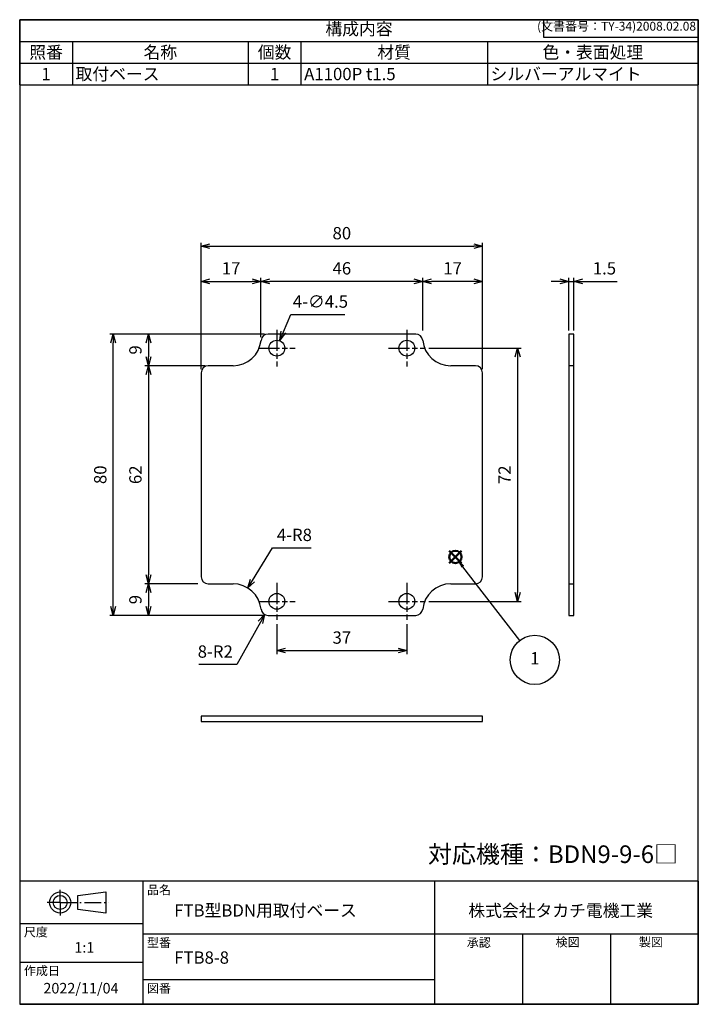
# Model space of a CAD drawing. Units: millimetres. Extents: x 0 to 193, y 0 to 280.
import ezdxf
from ezdxf.enums import TextEntityAlignment as Align

# ---------------------------------------------------------------- set-up
doc = ezdxf.new("R2010")
doc.units = ezdxf.units.MM
for name, pattern in [('AM_ISO08W050', [18, 12, -1.5, 3, -1.5]), ('AM_ISO08W050x2', [9, 6, -0.75, 1.5, -0.75]), ('gen7a', [6.875, 4.75, -0.875, 0.375, -0.875])]:
    doc.linetypes.add(name, pattern=pattern)
doc.layers.add('7A', color=4, linetype='gen7a')
doc.layers.add('RAHM2', color=1, linetype='Continuous')
doc.layers.add('AM_12', color=7, linetype='Continuous', lineweight=50, plot=False)
for name, color, linetype, lineweight in [('AM_5', 3, 'Continuous', 25), ('AM_7', 4, 'AM_ISO08W050', 25), ('取付ﾍﾞｰｽ', 7, 'Continuous', 25)]:
    doc.layers.add(name, color=color, linetype=linetype, lineweight=lineweight)
doc.styles.add('ACISOTS', font='isocp.shx', dxfattribs={"height": 1, "bigfont": 'bigfont.shx'})
doc.styles.get("Standard").update_dxf_attribs({"font": 'ISOCP.SHX', "bigfont": 'EXTFONT.SHX'})
doc.dimstyles.new('AM_ISO$0', dxfattribs={"dimtxt": 3.5, "dimasz": 2.5, "dimexe": 1, "dimexo": 1, "dimgap": 1.5, "dimtad": 1, "dimdsep": 46, "dimtxsty": 'STANDARD', "dimcen": 0, "dimclrd": 256, "dimclre": 256, "dimclrt": 2, "dimadec": 0, "dimazin": 2, "dimtp": 0.1, "dimtm": 0.1, "dimtfac": 0.71, "dimtdec": 3, "dimtmove": 0, "dimatfit": 3, "dimfxl": 1, "dimlwd": -1, "dimlwe": -1, "dimarcsym": 0})
doc.dimstyles.new('AM_ISO$3', dxfattribs={"dimtxt": 3.5, "dimasz": 2.5, "dimexe": 1, "dimexo": 1, "dimgap": 1.5, "dimtad": 1, "dimtoh": 1, "dimdsep": 46, "dimtxsty": 'STANDARD', "dimcen": 0, "dimclrd": 256, "dimclre": 256, "dimclrt": 2, "dimadec": 0, "dimazin": 2, "dimtp": 0.1, "dimtm": 0.1, "dimtfac": 0.71, "dimtdec": 3, "dimtofl": 0, "dimtmove": 0, "dimatfit": 0, "dimfxl": 1, "dimlwd": -1, "dimlwe": -1, "dimarcsym": 0})
doc.dimstyles.new('AM_ISO$4', dxfattribs={"dimtxt": 3.5, "dimasz": 2.5, "dimexe": 1, "dimexo": 1, "dimgap": 1.5, "dimtad": 1, "dimtoh": 1, "dimdsep": 46, "dimtxsty": 'STANDARD', "dimcen": 0, "dimclrd": 256, "dimclre": 256, "dimclrt": 2, "dimadec": 0, "dimazin": 2, "dimtp": 0.1, "dimtm": 0.1, "dimtfac": 0.71, "dimtdec": 3, "dimtofl": 0, "dimtmove": 0, "dimatfit": 0, "dimfxl": 1, "dimlwd": -1, "dimlwe": -1, "dimarcsym": 0})

# ---------------------------------------------------------------- blocks, each defined once
blk = doc.blocks.new('TK-A4')
for p, q in [((149, 280), (149, 275)), ((149, 275), (193, 275))]:
    blk.add_line(p, q)
blk.add_lwpolyline([(0, 0), (193, 0), (193, 280), (0, 280)], close=True)
at = {"insert": (192.36, 276.11), "char_height": 2.5, "width": 43.0784, "attachment_point": 9}
blk.add_mtext('(文書番号：TY-34)2008.02.08', dxfattribs=at)
blk = doc.blocks.new('TK-仕様書')
for p, q in [((0, 35), (-193, 35)), ((-193, 35), (-193, 0)), ((-158, 35), (-158, 0)), ((-75, 35), (-75, 0)), ((0, 35), (0, 0)), ((-176.49, 30.96), (-168.49, 31.96)), ((-176.49, 26.96), (-176.49, 30.96)), ((-168.49, 31.96), (-168.49, 25.96)), ((-168.49, 25.96), (-176.49, 26.96)), ((-193, 23), (-158, 23)), ((-158, 20), (0, 20)), ((-50, 20), (-50, 0)), ((-25, 20), (-25, 0)), ((-193, 12), (-158, 12)), ((-75, 7), (-158, 7)), ((0, 0), (-193, 0))]:
    blk.add_line(p, q)
for radius in [3, 2]:
    blk.add_circle((-181.49, 28.96), radius)
at = {"layer": '7A'}
for q in [(-181.49, 32.53), (-185.21, 28.96), (-181.49, 25.25), (-167.71, 28.96)]:
    blk.add_line((-181.49, 28.96), q, dxfattribs=at)
at = {"insert": (-39.13, 26.64), "char_height": 3.5, "width": 60, "attachment_point": 5}
blk.add_mtext('\\fＭＳ ゴシック|b0|i0|c128|p49;株式会社タカチ電機工業', dxfattribs=at)
for tag, p, height in [('品名', (-149.06, 24.95), 3.5), ('型番', (-149.06, 11.54), 3.5), ('GEN-TITLE-DAT', (-186.26, 3.08), 3), ('図番', (-149.06, 2.06), 3)]:
    blk.add_attdef(tag, p, '', height=height)
for tag, height, p in [('GEN-TITLE-SCA', 3, (-174.61, 15.79)), ('承認', 3.5, (-62.5, 7.73)), ('検図', 3.5, (-37.5, 7.73)), ('製図', 3.5, (-12.5, 7.73))]:
    blk.add_attdef(tag, text='', height=height).set_placement(p, align=Align.MIDDLE)
at = {"layer": 'RAHM2', "char_height": 2.5}
for s, insert, width, attachment_point in [('品名', (-156.8, 33.8), 90, 1), ('尺度', (-191.8, 21.8), 20, 1), ('型番', (-156.8, 18.8), 90, 1), ('承認', (-62.43, 18.8), 17, 2), ('検図', (-37.17, 18.93), 17, 2), ('製図', (-13.5, 18.96), 17, 2), ('作成日', (-191.8, 10.8), 60, 1), ('図番', (-156.8, 5.8), 90, 1)]:
    blk.add_mtext(s, dxfattribs=dict(at, insert=insert, width=width, attachment_point=attachment_point))
blk = doc.blocks.new('_Open30')
at = {"color": 0, "linetype": 'ByBlock', "lineweight": -2}
for p, q in [((-1, 0.27), (0, 0)), ((0, 0), (-1, -0.27)), ((0, 0), (-1, 0))]:
    blk.add_line(p, q, dxfattribs=at)
blk = doc.blocks.new('*D7')
at = {"layer": 'AM_5', "color": 3}
for p, q in [((51.62, 180.59), (51.62, 216.59)), ((131.62, 180.59), (131.62, 216.59)), ((54.12, 215.59), (129.12, 215.59))]:
    blk.add_line(p, q, dxfattribs=at)
at = {"layer": 'Defpoints', "color": 0}
for p in [(131.62, 215.59), (51.62, 179.59), (131.62, 179.59)]:
    blk.add_point(p, dxfattribs=at)
at = {"layer": 'AM_5', "color": 3, "xscale": 2.5, "yscale": 2.5, "zscale": 2.5, "rotation": 180}
blk.add_blockref('_Open30', (51.62, 215.59), dxfattribs=at)
at = {"layer": 'AM_5', "color": 3, "xscale": 2.5, "yscale": 2.5, "zscale": 2.5}
blk.add_blockref('_Open30', (131.62, 215.59), dxfattribs=at)
at = {"layer": 'AM_5', "color": 2, "insert": (91.62, 218.84), "char_height": 3.5, "attachment_point": 5}
blk.add_mtext('80', dxfattribs=at)
blk = doc.blocks.new('*D8')
at = {"layer": 'AM_5', "color": 3}
for p, q in [((69.62, 190.59), (25.62, 190.59)), ((26.62, 113.09), (26.62, 188.09)), ((69.62, 110.59), (25.62, 110.59))]:
    blk.add_line(p, q, dxfattribs=at)
at = {"layer": 'Defpoints', "color": 0}
for p in [(26.62, 190.59), (70.62, 190.59), (70.62, 110.59)]:
    blk.add_point(p, dxfattribs=at)
at = {"layer": 'AM_5', "color": 3, "xscale": 2.5, "yscale": 2.5, "zscale": 2.5}
for p, rotation in [((26.62, 190.59), 90), ((26.62, 110.59), 270)]:
    blk.add_blockref('_Open30', p, dxfattribs=dict(at, rotation=rotation))
at = {"layer": 'AM_5', "color": 2, "insert": (23.37, 150.59), "char_height": 3.5, "attachment_point": 5, "rotation": 90}
blk.add_mtext('80', dxfattribs=at)
blk = doc.blocks.new('*D9')
at = {"layer": 'AM_5', "color": 3}
for p, q in [((153.63, 205.59), (151.13, 205.59)), ((156.13, 191.59), (156.13, 206.59)), ((156.13, 205.59), (157.63, 205.59)), ((157.63, 191.59), (157.63, 206.59)), ((160.13, 205.59), (169.97, 205.59))]:
    blk.add_line(p, q, dxfattribs=at)
at = {"layer": 'Defpoints', "color": 0}
for p in [(157.63, 205.59), (156.13, 190.59), (157.63, 190.59)]:
    blk.add_point(p, dxfattribs=at)
at = {"layer": 'AM_5', "color": 3, "xscale": 2.5, "yscale": 2.5, "zscale": 2.5}
blk.add_blockref('_Open30', (156.13, 205.59), dxfattribs=at)
at = {"layer": 'AM_5', "color": 3, "xscale": 2.5, "yscale": 2.5, "zscale": 2.5, "rotation": 180}
blk.add_blockref('_Open30', (157.63, 205.59), dxfattribs=at)
at = {"layer": 'AM_5', "color": 2, "insert": (166.3, 208.84), "char_height": 3.5, "attachment_point": 5}
blk.add_mtext('1.5', dxfattribs=at)
blk = doc.blocks.new('*S24')
at = {"layer": 'AM_12', "color": 4}
for p, q in [((122.16, 125.47), (125.66, 128.97)), ((122.16, 128.97), (125.66, 125.47))]:
    blk.add_line(p, q, dxfattribs=at)
blk.add_circle((123.91, 127.22), 1.75, dxfattribs=at)
blk = doc.blocks.new('*D10')
at = {"layer": 'AM_5', "color": 3}
for p, q in [((116.37, 186.59), (142.62, 186.59)), ((141.62, 184.09), (141.62, 117.09)), ((116.37, 114.59), (142.62, 114.59))]:
    blk.add_line(p, q, dxfattribs=at)
at = {"layer": 'Defpoints', "color": 0}
for p in [(115.37, 186.59), (115.37, 114.59), (141.62, 114.59)]:
    blk.add_point(p, dxfattribs=at)
at = {"layer": 'AM_5', "color": 3, "xscale": 2.5, "yscale": 2.5, "zscale": 2.5}
for p, rotation in [((141.62, 186.59), 90), ((141.62, 114.59), 270)]:
    blk.add_blockref('_Open30', p, dxfattribs=dict(at, rotation=rotation))
at = {"layer": 'AM_5', "color": 2, "insert": (138.37, 150.59), "char_height": 3.5, "attachment_point": 5, "rotation": 90}
blk.add_mtext('72', dxfattribs=at)
blk = doc.blocks.new('*D11')
at = {"layer": 'AM_5', "color": 3}
for p, q in [((73.12, 108.09), (73.12, 99.59)), ((110.12, 108.09), (110.12, 99.59)), ((75.62, 100.59), (107.62, 100.59))]:
    blk.add_line(p, q, dxfattribs=at)
at = {"layer": 'Defpoints', "color": 0}
for p in [(73.12, 109.09), (110.12, 109.09), (110.12, 100.59)]:
    blk.add_point(p, dxfattribs=at)
at = {"layer": 'AM_5', "color": 3, "xscale": 2.5, "yscale": 2.5, "zscale": 2.5, "rotation": 180}
blk.add_blockref('_Open30', (73.12, 100.59), dxfattribs=at)
at = {"layer": 'AM_5', "color": 3, "xscale": 2.5, "yscale": 2.5, "zscale": 2.5}
blk.add_blockref('_Open30', (110.12, 100.59), dxfattribs=at)
at = {"layer": 'AM_5', "color": 2, "insert": (91.62, 103.84), "char_height": 3.5, "attachment_point": 5}
blk.add_mtext('37', dxfattribs=at)
blk = doc.blocks.new('*D12')
at = {"layer": 'AM_5', "color": 3}
for p, q in [((51.62, 180.59), (51.62, 206.59)), ((54.12, 205.59), (66.12, 205.59)), ((68.62, 189.69), (68.62, 206.59))]:
    blk.add_line(p, q, dxfattribs=at)
at = {"layer": 'Defpoints', "color": 0}
for p in [(68.62, 205.59), (68.62, 188.69), (51.62, 179.59)]:
    blk.add_point(p, dxfattribs=at)
at = {"layer": 'AM_5', "color": 3, "xscale": 2.5, "yscale": 2.5, "zscale": 2.5, "rotation": 180}
blk.add_blockref('_Open30', (51.62, 205.59), dxfattribs=at)
at = {"layer": 'AM_5', "color": 3, "xscale": 2.5, "yscale": 2.5, "zscale": 2.5}
blk.add_blockref('_Open30', (68.62, 205.59), dxfattribs=at)
at = {"layer": 'AM_5', "color": 2, "insert": (60.12, 208.84), "char_height": 3.5, "attachment_point": 5}
blk.add_mtext('17', dxfattribs=at)
blk = doc.blocks.new('*D13')
at = {"layer": 'AM_5', "color": 3}
for p, q in [((68.62, 189.69), (68.62, 206.59)), ((112.12, 205.59), (71.12, 205.59)), ((114.62, 191.59), (114.62, 206.59))]:
    blk.add_line(p, q, dxfattribs=at)
at = {"layer": 'Defpoints', "color": 0}
for p in [(68.62, 205.59), (114.62, 190.59), (68.62, 188.69)]:
    blk.add_point(p, dxfattribs=at)
at = {"layer": 'AM_5', "color": 3, "xscale": 2.5, "yscale": 2.5, "zscale": 2.5, "rotation": 180}
blk.add_blockref('_Open30', (68.62, 205.59), dxfattribs=at)
at = {"layer": 'AM_5', "color": 3, "xscale": 2.5, "yscale": 2.5, "zscale": 2.5}
blk.add_blockref('_Open30', (114.62, 205.59), dxfattribs=at)
at = {"layer": 'AM_5', "color": 2, "insert": (91.62, 208.84), "char_height": 3.5, "attachment_point": 5}
blk.add_mtext('46', dxfattribs=at)
blk = doc.blocks.new('*D14')
at = {"layer": 'AM_5', "color": 3}
for p, q in [((114.62, 191.59), (114.62, 206.59)), ((129.12, 205.59), (117.12, 205.59)), ((131.62, 180.59), (131.62, 206.59))]:
    blk.add_line(p, q, dxfattribs=at)
at = {"layer": 'Defpoints', "color": 0}
for p in [(114.62, 205.59), (114.62, 190.59), (131.62, 179.59)]:
    blk.add_point(p, dxfattribs=at)
at = {"layer": 'AM_5', "color": 3, "xscale": 2.5, "yscale": 2.5, "zscale": 2.5, "rotation": 180}
blk.add_blockref('_Open30', (114.62, 205.59), dxfattribs=at)
at = {"layer": 'AM_5', "color": 3, "xscale": 2.5, "yscale": 2.5, "zscale": 2.5}
blk.add_blockref('_Open30', (131.62, 205.59), dxfattribs=at)
at = {"layer": 'AM_5', "color": 2, "insert": (123.12, 208.84), "char_height": 3.5, "attachment_point": 5}
blk.add_mtext('17', dxfattribs=at)
blk = doc.blocks.new('*D15')
at = {"layer": 'AM_5', "color": 3}
for p, q in [((67.62, 190.59), (35.62, 190.59)), ((36.62, 188.09), (36.62, 184.09)), ((52.62, 181.59), (35.62, 181.59))]:
    blk.add_line(p, q, dxfattribs=at)
at = {"layer": 'Defpoints', "color": 0}
for p in [(68.62, 190.59), (36.62, 181.59), (53.62, 181.59)]:
    blk.add_point(p, dxfattribs=at)
at = {"layer": 'AM_5', "color": 3, "xscale": 2.5, "yscale": 2.5, "zscale": 2.5}
for p, rotation in [((36.62, 190.59), 90), ((36.62, 181.59), 270)]:
    blk.add_blockref('_Open30', p, dxfattribs=dict(at, rotation=rotation))
at = {"layer": 'AM_5', "color": 2, "insert": (33.37, 186.09), "char_height": 3.5, "attachment_point": 5, "rotation": 90}
blk.add_mtext('9', dxfattribs=at)
blk = doc.blocks.new('*D16')
at = {"layer": 'AM_5', "color": 3}
for p, q in [((52.62, 181.59), (35.62, 181.59)), ((36.62, 179.09), (36.62, 122.09)), ((50.62, 119.59), (35.62, 119.59))]:
    blk.add_line(p, q, dxfattribs=at)
at = {"layer": 'Defpoints', "color": 0}
for p in [(53.62, 181.59), (36.62, 119.59), (51.62, 119.59)]:
    blk.add_point(p, dxfattribs=at)
at = {"layer": 'AM_5', "color": 3, "xscale": 2.5, "yscale": 2.5, "zscale": 2.5}
for p, rotation in [((36.62, 181.59), 90), ((36.62, 119.59), 270)]:
    blk.add_blockref('_Open30', p, dxfattribs=dict(at, rotation=rotation))
at = {"layer": 'AM_5', "color": 2, "insert": (33.37, 150.59), "char_height": 3.5, "attachment_point": 5, "rotation": 90}
blk.add_mtext('62', dxfattribs=at)
blk = doc.blocks.new('*D17')
at = {"layer": 'AM_5', "color": 3}
for p, q in [((50.62, 119.59), (35.62, 119.59)), ((36.62, 117.09), (36.62, 113.09)), ((69.62, 110.59), (35.62, 110.59))]:
    blk.add_line(p, q, dxfattribs=at)
at = {"layer": 'Defpoints', "color": 0}
for p in [(51.62, 119.59), (36.62, 110.59), (70.62, 110.59)]:
    blk.add_point(p, dxfattribs=at)
at = {"layer": 'AM_5', "color": 3, "xscale": 2.5, "yscale": 2.5, "zscale": 2.5}
for p, rotation in [((36.62, 119.59), 90), ((36.62, 110.59), 270)]:
    blk.add_blockref('_Open30', p, dxfattribs=dict(at, rotation=rotation))
at = {"layer": 'AM_5', "color": 2, "insert": (33.37, 115.09), "char_height": 3.5, "attachment_point": 5, "rotation": 90}
blk.add_mtext('9', dxfattribs=at)
blk = doc.blocks.new('*D18')
at = {"layer": 'AM_5', "color": 3}
for p, q in [((75.01, 191.2), (77.14, 196.14)), ((77.14, 196.14), (92.43, 196.14))]:
    blk.add_line(p, q, dxfattribs=at)
at = {"layer": 'Defpoints', "color": 0}
for p in [(74.02, 188.9), (72.23, 184.77)]:
    blk.add_point(p, dxfattribs=at)
at = {"layer": 'AM_5', "color": 3, "xscale": 2.5, "yscale": 2.5, "zscale": 2.5, "rotation": 246.666832173065}
blk.add_blockref('_Open30', (74.02, 188.9), dxfattribs=at)
at = {"layer": 'AM_5', "color": 2, "insert": (85.53, 199.39), "char_height": 3.5, "attachment_point": 5}
blk.add_mtext('4-∅4.5', dxfattribs=at)
blk = doc.blocks.new('*S25')
at = {"layer": 'AM_5', "color": 3}
blk.add_line((142.24, 103.48), (126.05, 124.45), dxfattribs=at)
blk.add_circle((146.52, 97.94), 7, dxfattribs=at)
at = {"layer": 'AM_5', "color": 3, "linetype": 'Continuous'}
blk.add_trace([(126.42, 124.74), (125.69, 124.17), (123.91, 127.22)], dxfattribs=at)
at = {"layer": 'AM_5', "color": 7, "insert": (146.52, 97.94), "char_height": 3.5, "attachment_point": 5, "style": 'ACISOTS'}
blk.add_mtext('1', dxfattribs=at)
blk = doc.blocks.new('*S26')
at = {"color": 1}
for p, q in [((0, 280), (193, 280)), ((0, 273.825), (193, 273.825)), ((15, 273.825), (15, 267.65)), ((65, 273.825), (65, 267.65)), ((80, 273.825), (80, 267.65)), ((133, 273.825), (133, 267.65)), ((0, 267.65), (193, 267.65)), ((15, 267.65), (15, 261.475)), ((65, 267.65), (65, 261.475)), ((80, 267.65), (80, 261.475)), ((133, 267.65), (133, 261.475))]:
    blk.add_line(p, q, dxfattribs=at)
at = {"color": 7}
for p, q in [((0, 261.475), (0, 280)), ((0, 280), (193, 280)), ((193, 280), (193, 261.475)), ((0, 261.475), (193, 261.475))]:
    blk.add_line(p, q, dxfattribs=at)
at = {"color": 2, "insert": (96.5, 276.913), "char_height": 3.5, "attachment_point": 5, "style": 'ACISOTS'}
blk.add_mtext('構成内容', dxfattribs=at)
at = {"color": 2, "char_height": 3.5, "style": 'ACISOTS'}
for s, insert, width, attachment_point in [('照番', (7.5, 272.475), 13.2, 2), ('名称', (40, 272.475), 48.2, 2), ('個数', (72.5, 272.475), 13.2, 2), ('材質', (106.5, 272.475), 51.2, 2), ('色・表面処理', (163, 272.475), 58.2, 2), ('1', (7.5, 266.3), 13.2, 2), ('取付ベース', (15.9, 266.3), 48.2, 1), ('1', (72.5, 266.3), 13.2, 2), ('A1100P t1.5', (80.9, 266.3), 51.2, 1), ('シルバーアルマイト', (133.9, 266.3), 58.2, 1)]:
    blk.add_mtext(s, dxfattribs=dict(at, insert=insert, width=width, attachment_point=attachment_point))
blk = doc.blocks.new('*D20')
at = {"layer": 'AM_5', "color": 3}
for p, q in [((66.18, 120.52), (71.9, 129.79)), ((71.9, 129.79), (82.85, 129.79))]:
    blk.add_line(p, q, dxfattribs=at)
at = {"layer": 'Defpoints', "color": 0}
for p in [(64.87, 118.4), (60.67, 111.59)]:
    blk.add_point(p, dxfattribs=at)
at = {"layer": 'AM_5', "color": 3, "xscale": 2.5, "yscale": 2.5, "zscale": 2.5, "rotation": 238.3475084958817}
blk.add_blockref('_Open30', (64.87, 118.4), dxfattribs=at)
at = {"layer": 'AM_5', "color": 2, "insert": (78.12, 133.04), "char_height": 3.5, "attachment_point": 5}
blk.add_mtext('4-R8', dxfattribs=at)
blk = doc.blocks.new('*D21')
at = {"layer": 'AM_5', "color": 3}
for p, q in [((68.44, 108.65), (61.78, 96.61)), ((61.78, 96.61), (50.97, 96.61))]:
    blk.add_line(p, q, dxfattribs=at)
at = {"layer": 'Defpoints', "color": 0}
for p in [(70.62, 112.59), (69.66, 110.84)]:
    blk.add_point(p, dxfattribs=at)
at = {"layer": 'AM_5', "color": 3, "xscale": 2.5, "yscale": 2.5, "zscale": 2.5, "rotation": 61.02227210934209}
blk.add_blockref('_Open30', (69.66, 110.84), dxfattribs=at)
at = {"layer": 'AM_5', "color": 2, "insert": (55.62, 99.86), "char_height": 3.5, "attachment_point": 5}
blk.add_mtext('8-R2', dxfattribs=at)

msp = doc.modelspace()

# ---------------------------------------------------------------- linework, layer by layer
at = {"layer": 'AM_7', "linetype": 'AM_ISO08W050x2'}
for p, q in [((73.125, 191.836), (73.125, 181.336)), ((110.125, 191.836), (110.125, 181.336)), ((67.875, 186.586), (78.375, 186.586)), ((104.875, 186.586), (115.375, 186.586)), ((73.125, 119.836), (73.125, 109.336)), ((110.125, 119.836), (110.125, 109.336)), ((67.875, 114.586), (78.375, 114.586)), ((104.875, 114.586), (115.375, 114.586))]:
    msp.add_line(p, q, dxfattribs=at)
at = {"layer": '取付ﾍﾞｰｽ'}
for p, q in [((112.625, 190.586), (70.625, 190.586)), ((51.625, 179.586), (51.625, 121.586)), ((60.675, 181.586), (53.625, 181.586)), ((129.625, 181.586), (122.575, 181.586)), ((131.625, 121.586), (131.625, 179.586)), ((157.63, 181.586), (156.13, 181.586)), ((53.625, 119.586), (60.675, 119.586)), ((122.575, 119.586), (129.625, 119.586)), ((156.13, 119.586), (157.63, 119.586)), ((70.625, 110.586), (112.625, 110.586))]:
    msp.add_line(p, q, dxfattribs=at)
for points in [[(157.63, 110.586), (157.63, 190.586), (156.13, 190.586), (156.13, 110.586)], [(131.625, 80.404), (131.625, 81.904), (51.625, 81.904), (51.625, 80.404)]]:
    msp.add_lwpolyline(points, close=True, dxfattribs=at)
for centre in [(73.125, 186.586), (110.125, 186.586), (73.125, 114.586), (110.125, 114.586)]:
    msp.add_circle(centre, 2.25, dxfattribs=at)
for centre, radius, start, end in [((70.625, 188.586), 2, 90, 174.26083), ((112.625, 188.586), 2, 5.73917, 90), ((60.675, 189.586), 8, 270, 354.26083), ((122.575, 189.586), 8, 185.73917, 270), ((53.625, 179.586), 2, 90, 180), ((129.625, 179.586), 2, 0, 90), ((53.625, 121.586), 2, 180, 270), ((129.625, 121.586), 2, 270, 0), ((60.675, 111.586), 8, 5.73917, 90), ((122.575, 111.586), 8, 90, 174.26083), ((70.625, 112.586), 2, 185.73917, 270), ((112.625, 112.586), 2, 270, 354.26083)]:
    msp.add_arc(centre, radius, start, end, dxfattribs=at)

# ---------------------------------------------------------------- block references
at = {"lineweight": 0}
msp.add_blockref('TK-A4', (0, 0), dxfattribs=at)
msp.add_blockref('*S26', (0, 0))
msp.add_blockref('TK-仕様書', (193, 0), dxfattribs=at).add_auto_attribs({'GEN-TITLE-DAT': '2022/11/04', '品名': 'FTB型BDN用取付ベース', '型番': 'FTB8-8', 'GEN-TITLE-SCA': '1:1'})
at = {"layer": 'AM_12'}
msp.add_blockref('*S24', (0, 0), dxfattribs=at)
at = {"layer": 'AM_5'}
msp.add_blockref('*S25', (0, 0), dxfattribs=at)

# ---------------------------------------------------------------- texts
at = {"layer": 'AM_5', "color": 2, "insert": (151.674, 42.69), "char_height": 5, "attachment_point": 5}
msp.add_mtext('{\\C7;対応機種：BDN9-9-6□}', dxfattribs=at)

# ---------------------------------------------------------------- dimensions: what is measured, and where the dimension line sits
at = {"layer": 'AM_5'}
for base, p1, p2, angle, override, picture, middle in [((131.625, 215.586), (51.625, 179.586), (131.625, 179.586), 180, {"dimblk": 'Open30', "dimclrd": 3, "dimclre": 3, "dimtdec": 2, "dimldrblk": 'Open30'}, '*D7', (91.625, 218.836)), ((26.625, 190.586), (70.625, 110.586), (70.625, 190.586), 90, {"dimblk": 'Open30', "dimclrd": 3, "dimclre": 3, "dimtdec": 2, "dimldrblk": 'Open30'}, '*D8', (23.375, 150.586)), ((36.625, 181.586), (68.625, 190.586), (53.625, 181.586), 90, {"dimblk": 'Open30', "dimclrd": 3, "dimclre": 3, "dimtdec": 2, "dimtix": 1, "dimldrblk": 'Open30'}, '*D15', (33.375, 186.086)), ((141.625, 114.586), (115.375, 186.586), (115.375, 114.586), 90, {"dimblk": 'Open30', "dimclrd": 3, "dimclre": 3, "dimtdec": 2, "dimldrblk": 'Open30'}, '*D10', (138.374, 150.586)), ((36.625, 119.586), (53.625, 181.586), (51.625, 119.586), 90, {"dimblk": 'Open30', "dimclrd": 3, "dimclre": 3, "dimtdec": 2, "dimtix": 1, "dimldrblk": 'Open30'}, '*D16', (33.374, 150.586)), ((36.625, 110.586), (51.625, 119.586), (70.625, 110.586), 90, {"dimblk": 'Open30', "dimclrd": 3, "dimclre": 3, "dimtdec": 2, "dimtix": 1, "dimldrblk": 'Open30'}, '*D17', (33.375, 115.086)), ((110.125, 100.586), (73.125, 109.086), (110.125, 109.086), 0, {"dimblk": 'Open30', "dimclrd": 3, "dimclre": 3, "dimtdec": 2, "dimldrblk": 'Open30'}, '*D11', (91.625, 103.836))]:
    dim = msp.add_linear_dim(base=base, p1=p1, p2=p2, angle=angle, dimstyle='AM_ISO$0', override=override, dxfattribs=at)
    dim.commit()
    dim.dimension.update_dxf_attribs({"geometry": picture, "text_midpoint": middle})
for base, p1, p2, override, picture, middle in [((68.625, 205.586), (51.625, 179.586), (68.625, 188.692), {"dimblk": 'Open30', "dimclrd": 3, "dimclre": 3, "dimtdec": 2, "dimtix": 1, "dimldrblk": 'Open30'}, '*D12', (60.125, 208.836)), ((68.625, 205.586), (114.625, 190.586), (68.625, 188.692), {"dimblk": 'Open30', "dimclrd": 3, "dimclre": 3, "dimtdec": 2, "dimtix": 1, "dimldrblk": 'Open30'}, '*D13', (91.625, 208.836)), ((114.625, 205.586), (131.625, 179.586), (114.625, 190.586), {"dimblk": 'Open30', "dimclrd": 3, "dimclre": 3, "dimtdec": 2, "dimtix": 1, "dimldrblk": 'Open30'}, '*D14', (123.125, 208.836)), ((157.63, 205.586), (156.13, 190.586), (157.63, 190.586), {"dimblk": 'Open30', "dimclrd": 3, "dimclre": 3, "dimtdec": 2, "dimldrblk": 'Open30'}, '*D9', (166.302, 208.836))]:
    dim = msp.add_linear_dim(base=base, p1=p1, p2=p2, dimstyle='AM_ISO$0', override=override, dxfattribs=at)
    dim.commit()
    dim.dimension.update_dxf_attribs({"geometry": picture, "text_midpoint": middle})
dim = msp.add_diameter_dim_2p(p1=(72.234, 184.77), p2=(74.016, 188.902), text='4-<>', dimstyle='AM_ISO$3', override={"dimblk": 'Open30', "dimclrd": 3, "dimclre": 3, "dimtdec": 2, "dimldrblk": 'Open30'}, dxfattribs=at)
dim.commit()
dim.dimension.update_dxf_attribs({"geometry": '*D18', "text_midpoint": (85.534, 196.138), "dimtype": 163})
for center, mpoint, text, picture, middle in [((60.675, 111.586), (64.873, 118.396), '4-<>', '*D20', (78.122, 129.79)), ((70.625, 112.586), (69.656, 110.837), '8-<>', '*D21', (55.62, 96.607))]:
    dim = msp.add_radius_dim(center=center, mpoint=mpoint, text=text, dimstyle='AM_ISO$4', override={"dimblk": 'Open30', "dimclrd": 3, "dimclre": 3, "dimtdec": 2, "dimldrblk": 'Open30'}, dxfattribs=at)
    dim.commit()
    dim.dimension.update_dxf_attribs({"geometry": picture, "text_midpoint": middle, "dimtype": 164})

doc.saveas('drawing.dxf')
